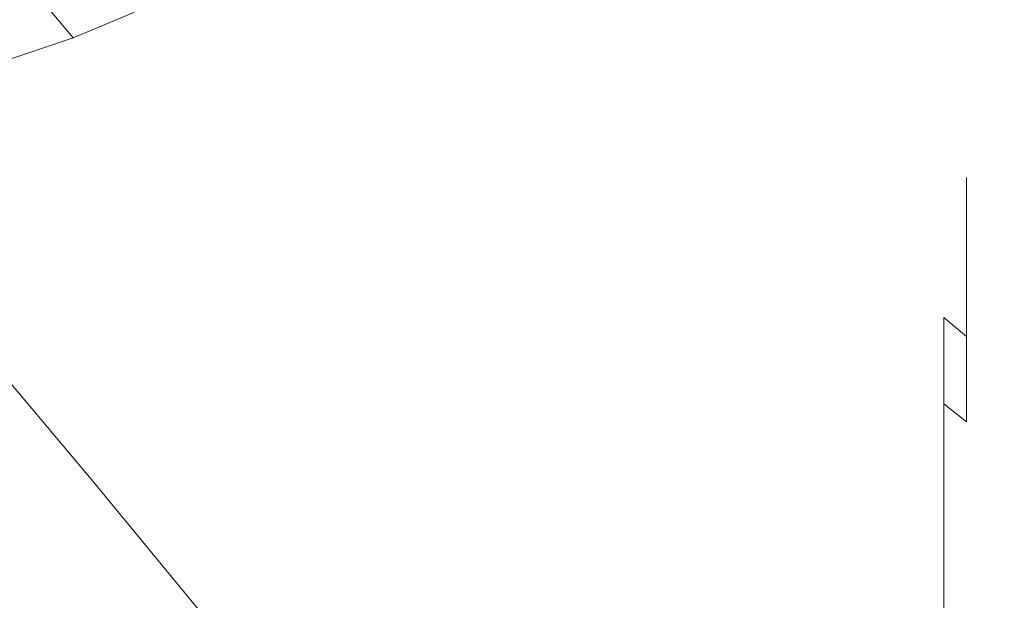
# Model space of a CAD drawing. Extents: x -108 to 108, y -126 to 0.
# Drawn here: x 92 to 102, y -41 to -35 of the extents above; entities that cross this region are included whole.
import ezdxf

# ---------------------------------------------------------------- set-up
doc = ezdxf.new("R2010")
doc.units = 0
doc.header["$LTSCALE"] = 500
doc.header["$MEASUREMENT"] = 0
doc.layers.add('FERRO_CHROM', color=7, linetype='Continuous')

msp = doc.modelspace()

# ---------------------------------------------------------------- linework, layer by layer
at = {"layer": 'FERRO_CHROM', "lineweight": 0}
for points, invisible_edges in [([(92.9738, -35.335, -7.1452), (92.3849, -35.5802, -8.7757), (91.8802, -34.9821, -8.6236), (92.5042, -34.8009, -7.0206)], 15), ([(92.9738, -35.335, 7.1531), (92.5042, -34.8009, 7.0285), (91.8802, -34.9821, 8.6315), (92.3849, -35.5802, 8.7836)], 11), ([(93.8989, -35.549, -5.5342), (93.4104, -35.1187, -5.4311), (93.7068, -34.9458, -3.6542), (94.1634, -35.3291, -3.7222)], 13), ([(93.8989, -35.549, 5.5421), (94.1634, -35.3291, 3.7301), (93.7068, -34.9458, 3.6621), (93.4104, -35.1187, 5.439)], 11), ([(92.3849, -35.5802, -8.7757), (91.6273, -35.8346, -10.2972), (91.093, -35.1685, -10.1235), (91.8802, -34.9821, -8.6236)], 15), ([(92.3849, -35.5802, 8.7836), (91.8802, -34.9821, 8.6315), (91.093, -35.1685, 10.1314), (91.6273, -35.8346, 10.3051)], 13), ([(93.5016, -35.8291, -7.2848), (92.9738, -35.335, -7.1452), (93.4104, -35.1187, -5.4311), (93.8989, -35.549, -5.5342)], 13), ([(93.5016, -35.8291, 7.2927), (93.8989, -35.549, 5.5421), (93.4104, -35.1187, 5.439), (92.9738, -35.335, 7.1531)], 11), ([(94.31, -35.185, -1.8694), (94.3538, -35.1318, 0.004), (94.8238, -35.4222, 0.004), (94.7881, -35.4853, -1.9032)], 15), ([(94.31, -35.185, 1.8773), (94.7881, -35.4853, 1.9111), (94.8238, -35.4222, 0.004), (94.3538, -35.1318, 0.004)], 15), ([(94.1634, -35.3291, -3.7222), (94.31, -35.185, -1.8694), (94.7881, -35.4853, -1.9032), (94.6641, -35.6603, -3.7916)], 15), ([(94.1634, -35.3291, 3.7301), (94.6641, -35.6603, 3.7995), (94.7881, -35.4853, 1.9111), (94.31, -35.185, 1.8773)], 15), ([(93.5016, -35.8291, -7.2848), (92.9561, -36.1544, -8.9535), (92.3849, -35.5802, -8.7757), (92.9738, -35.335, -7.1452)], 11), ([(93.5016, -35.8291, 7.2927), (92.9738, -35.335, 7.1531), (92.3849, -35.5802, 8.7836), (92.9561, -36.1544, 8.9614)], 13), ([(93.8989, -35.549, -5.5342), (94.1634, -35.3291, -3.7222), (94.6641, -35.6603, -3.7916), (94.4344, -35.9325, -5.6427)], 15), ([(93.8989, -35.549, 5.5421), (94.4344, -35.9325, 5.6506), (94.6641, -35.6603, 3.7995), (94.1634, -35.3291, 3.7301)], 15), ([(94.7881, -35.4853, -1.9032), (94.8238, -35.4222, 0.004), (95.3325, -35.6633, 0.004), (95.3048, -35.736, -1.9355)], 15), ([(94.7881, -35.4853, 1.9111), (95.3048, -35.736, 1.9434), (95.3325, -35.6633, 0.004), (94.8238, -35.4222, 0.004)], 15), ([(93.5016, -35.8291, -7.2848), (93.8989, -35.549, -5.5342), (94.4344, -35.9325, -5.6427), (94.082, -36.2877, -7.4377)], 15), ([(93.5016, -35.8291, 7.2927), (94.082, -36.2877, 7.4456), (94.4344, -35.9325, 5.6506), (93.8989, -35.549, 5.5421)], 15), ([(94.6641, -35.6603, -3.7916), (94.7881, -35.4853, -1.9032), (95.3048, -35.736, -1.9355), (95.2033, -35.9416, -3.8587)], 15), ([(94.6641, -35.6603, 3.7995), (95.2034, -35.9416, 3.8666), (95.3048, -35.736, 1.9434), (94.7881, -35.4853, 1.9111)], 15), ([(92.9561, -36.1544, -8.9535), (92.2363, -36.4958, -10.5087), (91.6273, -35.8346, -10.2972), (92.3849, -35.5802, -8.7757)], 11), ([(92.9561, -36.1544, 8.9614), (92.3849, -35.5802, 8.7836), (91.6273, -35.8346, 10.3051), (92.2363, -36.4958, 10.5166)], 15), ([(94.4344, -35.9325, -5.6427), (94.6641, -35.6603, -3.7916), (95.2033, -35.9416, -3.8587), (95.01, -36.2676, -5.7493)], 15), ([(94.4344, -35.9325, 5.6506), (95.01, -36.2676, 5.7572), (95.2034, -35.9416, 3.8666), (94.6641, -35.6603, 3.7995)], 15), ([(95.2033, -35.9416, -3.8587), (95.3048, -35.736, -1.9355), (95.8553, -35.9414, -1.9651), (95.7756, -36.1755, -3.9201)], 15), ([(95.2034, -35.9416, 3.8666), (95.7756, -36.1755, 3.928), (95.8553, -35.9414, 1.973), (95.3048, -35.736, 1.9434)], 15), ([(95.3048, -35.736, -1.9355), (95.3325, -35.6633, 0.004), (95.8758, -35.86, 0.004), (95.8553, -35.9414, -1.9651)], 15), ([(95.3048, -35.736, 1.9434), (95.8553, -35.9414, 1.973), (95.8758, -35.86, 0.004), (95.3325, -35.6633, 0.004)], 15), ([(92.2363, -36.4958, -10.5087), (91.316, -36.8248, -11.9187), (90.6843, -36.0786, -11.6843), (91.6273, -35.8346, -10.2972)], 9), ([(92.2363, -36.4958, 10.5166), (91.6273, -35.8346, 10.3051), (90.6843, -36.0786, 11.6922), (91.316, -36.8248, 11.9266)], 15), ([(93.5016, -35.8291, -7.2848), (94.082, -36.2877, -7.4377), (93.5895, -36.7114, -9.158), (92.9561, -36.1544, -8.9535)], 15), ([(93.5016, -35.8291, 7.2927), (92.9561, -36.1544, 8.9614), (93.5895, -36.7114, 9.1659), (94.082, -36.2877, 7.4456)], 15), ([(94.082, -36.2877, -7.4377), (94.4344, -35.9325, -5.6427), (95.01, -36.2676, -5.7493), (94.7064, -36.7016, -7.5911)], 15), ([(94.082, -36.2877, 7.4456), (94.7064, -36.7016, 7.599), (95.01, -36.2676, 5.7572), (94.4344, -35.9325, 5.6506)], 15), ([(95.01, -36.2676, -5.7493), (95.2033, -35.9416, -3.8587), (95.7756, -36.1755, -3.9201), (95.6186, -36.5523, -5.8471)], 15), ([(95.01, -36.2676, 5.7572), (95.6186, -36.5523, 5.855), (95.7756, -36.1755, 3.928), (95.2034, -35.9416, 3.8666)], 15), ([(95.7756, -36.1755, -3.9201), (95.8553, -35.9414, -1.9651), (96.4349, -36.1059, -1.9904), (96.3752, -36.3645, -3.9722)], 15), ([(95.7756, -36.1755, 3.928), (96.3752, -36.3645, 3.9801), (96.4349, -36.1059, 1.9983), (95.8553, -35.9414, 1.973)], 15), ([(95.8553, -35.9414, -1.9651), (95.8758, -35.86, 0.004), (96.4493, -36.017, 0.004), (96.4349, -36.1059, -1.9904)], 15), ([(95.8553, -35.9414, 1.973), (96.4349, -36.1059, 1.9983), (96.4493, -36.017, 0.004), (95.8758, -35.86, 0.004)], 15), ([(97.0392, -36.2338, -2.0101), (96.4349, -36.1059, -1.9904), (96.4493, -36.017, 0.004), (97.0488, -36.1391, 0.004)], 15), ([(97.0392, -36.2338, 2.018), (97.0488, -36.1391, 0.004), (96.4493, -36.017, 0.004), (96.4349, -36.1059, 1.9983)], 15), ([(96.9967, -36.5108, -4.0115), (96.3752, -36.3645, -3.9722), (96.4349, -36.1059, -1.9904), (97.0392, -36.2338, -2.0101)], 15), ([(96.9967, -36.5108, 4.0194), (97.0392, -36.2338, 2.018), (96.4349, -36.1059, 1.9983), (96.3752, -36.3645, 3.9801)], 15), ([(97.6541, -36.333, -2.0246), (97.0392, -36.2338, -2.0101), (97.0488, -36.1391, 0.004), (97.6601, -36.234, 0.004)], 15), ([(97.6541, -36.333, 2.0325), (97.6601, -36.234, 0.004), (97.0488, -36.1391, 0.004), (97.0392, -36.2338, 2.018)], 15), ([(92.9561, -36.1544, -8.9535), (93.5895, -36.7114, -9.158), (92.9174, -37.1621, -10.7624), (92.2363, -36.4958, -10.5087)], 15), ([(92.9561, -36.1544, 8.9614), (92.2363, -36.4958, 10.5166), (92.9174, -37.1621, 10.7703), (93.5895, -36.7114, 9.1659)], 15), ([(95.6186, -36.5523, -5.8471), (95.7756, -36.1755, -3.9201), (96.3752, -36.3645, -3.9722), (96.2535, -36.7848, -5.9287)], 15), ([(95.6186, -36.5523, 5.855), (96.2535, -36.7848, 5.9366), (96.3752, -36.3645, 3.9801), (95.7756, -36.1755, 3.928)], 15), ([(97.6261, -36.6234, -4.0392), (96.9967, -36.5108, -4.0115), (97.0392, -36.2338, -2.0101), (97.6541, -36.333, -2.0246)], 15), ([(97.626, -36.6234, 4.0471), (97.6541, -36.333, 2.0325), (97.0392, -36.2338, 2.018), (96.9967, -36.5108, 4.0194)], 15), ([(98.2658, -36.4115, -2.0342), (97.6541, -36.333, -2.0246), (97.6601, -36.234, 0.004), (98.2693, -36.3094, 0.004)], 15), ([(98.2658, -36.4115, 2.0421), (98.2693, -36.3094, 0.004), (97.6601, -36.234, 0.004), (97.6541, -36.333, 2.0325)], 15), ([(94.082, -36.2877, -7.4377), (94.7064, -36.7016, -7.5911), (94.2745, -37.2311, -9.3676), (93.5895, -36.7114, -9.158)], 15), ([(94.082, -36.2877, 7.4456), (93.5895, -36.7114, 9.1659), (94.2745, -37.2311, 9.3755), (94.7064, -36.7016, 7.599)], 15), ([(94.7064, -36.7016, -7.5911), (95.01, -36.2676, -5.7493), (95.6186, -36.5523, -5.8471), (95.3664, -37.0616, -7.7319)], 15), ([(94.7064, -36.7016, 7.599), (95.3664, -37.0616, 7.7398), (95.6186, -36.5523, 5.855), (95.01, -36.2676, 5.7572)], 15), ([(98.2492, -36.7108, 4.0646), (98.2658, -36.4115, 2.0421), (97.6541, -36.333, 2.0325), (97.626, -36.6234, 4.0471)], 15), ([(98.2493, -36.7108, -4.0567), (97.6261, -36.6234, -4.0392), (97.6541, -36.333, -2.0246), (98.2658, -36.4115, -2.0342)], 15), ([(98.8606, -36.4772, -2.0392), (98.2658, -36.4115, -2.0342), (98.2693, -36.3094, 0.004), (98.8623, -36.3731, 0.004)], 15), ([(98.8606, -36.4772, 2.0472), (98.8623, -36.3731, 0.004), (98.2693, -36.3094, 0.004), (98.2658, -36.4115, 2.0421)], 15), ([(96.9076, -36.9632, -5.9872), (96.2535, -36.7848, -5.9287), (96.3752, -36.3645, -3.9722), (96.9967, -36.5108, -4.0115)], 15), ([(96.9076, -36.9632, 5.9951), (96.9967, -36.5108, 4.0194), (96.3752, -36.3645, 3.9801), (96.2535, -36.7848, 5.9366)], 15), ([(98.8523, -36.782, 4.0732), (98.8606, -36.4772, 2.0472), (98.2658, -36.4115, 2.0421), (98.2492, -36.7108, 4.0646)], 15), ([(98.8523, -36.782, -4.0653), (98.2493, -36.7108, -4.0567), (98.2658, -36.4115, -2.0342), (98.8606, -36.4772, -2.0392)], 15), ([(98.8606, -36.4772, -2.0392), (98.8623, -36.3731, 0.004), (99.4251, -36.4327, 0.004), (99.4245, -36.5379, -2.0402)], 15), ([(98.8606, -36.4772, 2.0472), (99.4245, -36.5379, 2.0481), (99.4251, -36.4327, 0.004), (98.8623, -36.3731, 0.004)], 15), ([(99.4245, -36.5379, -2.0402), (99.4251, -36.4327, 0.004), (99.9438, -36.4959, 0.004), (99.9436, -36.6015, -2.0374)], 15), ([(99.4245, -36.5379, 2.0481), (99.9436, -36.6015, 2.0453), (99.9438, -36.4959, 0.004), (99.4251, -36.4327, 0.004)], 15), ([(92.2363, -36.4958, -10.5087), (92.9174, -37.1621, -10.7624), (92.0261, -37.5988, -12.2097), (91.316, -36.8248, -11.9187)], 15), ([(92.2363, -36.4958, 10.5166), (91.316, -36.8248, 11.9266), (92.0261, -37.5988, 12.2176), (92.9174, -37.1621, 10.7703)], 15), ([(97.5659, -37.0981, -6.0258), (96.9076, -36.9632, -5.9872), (96.9967, -36.5108, -4.0115), (97.6261, -36.6234, -4.0392)], 15), ([(97.5659, -37.0981, 6.0337), (97.626, -36.6234, 4.0471), (96.9967, -36.5108, 4.0194), (96.9076, -36.9632, 5.9951)], 15), ([(98.8523, -36.782, -4.0653), (98.8606, -36.4772, -2.0392), (99.4245, -36.5379, -2.0402), (99.4211, -36.8457, -4.0663)], 15), ([(98.8523, -36.782, 4.0732), (99.4211, -36.8457, 4.0742), (99.4245, -36.5379, 2.0481), (98.8606, -36.4772, 2.0472)], 15), ([(99.4211, -36.8457, -4.0663), (99.4245, -36.5379, -2.0402), (99.9436, -36.6015, -2.0374), (99.9428, -36.9103, -4.0602)], 15), ([(99.4211, -36.8457, 4.0742), (99.9428, -36.9103, 4.0682), (99.9436, -36.6015, 2.0453), (99.4245, -36.5379, 2.0481)], 15), ([(99.9436, -36.6015, -2.0374), (99.9438, -36.4959, 0.004), (100.4043, -36.5705, 0.004), (100.4043, -36.6759, -2.0312)], 15), ([(99.9436, -36.6015, 2.0453), (100.4043, -36.6759, 2.0392), (100.4043, -36.5705, 0.004), (99.9438, -36.4959, 0.004)], 15), ([(95.3664, -37.0616, -7.7319), (95.6186, -36.5523, -5.8471), (96.2535, -36.7848, -5.9287), (96.0532, -37.3587, -7.8474)], 15), ([(95.3664, -37.0616, 7.7398), (96.0532, -37.3587, 7.8553), (96.2535, -36.7848, 5.9366), (95.6186, -36.5523, 5.855)], 15), ([(98.2132, -37.2003, -6.0479), (97.5659, -37.0981, -6.0258), (97.6261, -36.6234, -4.0392), (98.2493, -36.7108, -4.0567)], 15), ([(98.2132, -37.2003, 6.0559), (98.2492, -36.7108, 4.0646), (97.626, -36.6234, 4.0471), (97.5659, -37.0981, 6.0337)], 15), ([(99.9428, -36.9103, -4.0602), (99.9436, -36.6015, -2.0374), (100.4043, -36.6759, -2.0312), (100.4043, -36.9843, -4.0478)], 15), ([(99.9428, -36.9103, 4.0682), (100.4043, -36.9843, 4.0557), (100.4043, -36.6759, 2.0392), (99.9436, -36.6015, 2.0453)], 15), ([(100.4043, -36.6759, -2.0312), (100.4043, -36.5705, 0.004), (100.7924, -36.6641, 0.004), (100.7924, -36.769, -2.0221)], 15), ([(100.4043, -36.6759, 2.0392), (100.7924, -36.769, 2.03), (100.7924, -36.6641, 0.004), (100.4043, -36.5705, 0.004)], 15), ([(93.5895, -36.7114, -9.158), (94.2745, -37.2311, -9.3676), (93.6635, -37.8145, -11.0376), (92.9174, -37.1621, -10.7624)], 15), ([(93.5895, -36.7114, 9.1659), (92.9174, -37.1621, 10.7703), (93.6635, -37.8145, 11.0455), (94.2745, -37.2311, 9.3755)], 15), ([(94.7064, -36.7016, -7.5911), (95.3664, -37.0616, -7.7319), (95.0007, -37.6935, -9.5607), (94.2745, -37.2311, -9.3676)], 15), ([(94.7064, -36.7016, 7.599), (94.2745, -37.2311, 9.3755), (95.0007, -37.6935, 9.5686), (95.3664, -37.0616, 7.7398)], 15), ([(98.8343, -37.2802, -6.0569), (98.2132, -37.2003, -6.0479), (98.2493, -36.7108, -4.0567), (98.8523, -36.782, -4.0653)], 15), ([(98.8343, -37.2802, 6.0648), (98.8523, -36.782, 4.0732), (98.2492, -36.7108, 4.0646), (98.2132, -37.2003, 6.0559)], 15), ([(100.4043, -36.9843, -4.0478), (100.4043, -36.6759, -2.0312), (100.7924, -36.769, -2.0221), (100.7924, -37.076, -4.0296)], 15), ([(100.4043, -36.9843, 4.0557), (100.7924, -37.076, 4.0375), (100.7924, -36.769, 2.03), (100.4043, -36.6759, 2.0392)], 15), ([(101.0944, -36.8887, 2.0182), (101.0944, -36.7844, 0.004), (100.7924, -36.6641, 0.004), (100.7924, -36.769, 2.03)], 15), ([(101.0944, -36.8887, -2.0103), (100.7924, -36.769, -2.0221), (100.7924, -36.6641, 0.004), (101.0944, -36.7844, 0.004)], 15), ([(91.316, -36.8248, -11.9187), (92.0261, -37.5988, -12.2097), (90.8761, -37.9799, -13.4587), (90.1687, -37.1126, -13.1516)], 7), ([(91.316, -36.8248, 11.9266), (90.1687, -37.1126, 13.1595), (90.8761, -37.9799, 13.4666), (92.0261, -37.5988, 12.2176)], 15), ([(96.7583, -37.5838, -7.9246), (96.0532, -37.3587, -7.8474), (96.2535, -36.7848, -5.9287), (96.9076, -36.9632, -5.9872)], 15), ([(96.7583, -37.5838, 7.9325), (96.9076, -36.9632, 5.9951), (96.2535, -36.7848, 5.9366), (96.0532, -37.3587, 7.8553)], 15), ([(98.8343, -37.2802, -6.0569), (98.8523, -36.782, -4.0653), (99.4211, -36.8457, -4.0663), (99.4139, -37.3487, -6.0561)], 15), ([(98.8343, -37.2802, 6.0648), (99.4139, -37.3487, 6.064), (99.4211, -36.8457, 4.0742), (98.8523, -36.782, 4.0732)], 15), ([(101.0944, -37.194, 4.0141), (101.0944, -36.8887, 2.0182), (100.7924, -36.769, 2.03), (100.7924, -37.076, 4.0375)], 15), ([(101.0944, -37.194, -4.0062), (100.7924, -37.076, -4.0296), (100.7924, -36.769, -2.0221), (101.0944, -36.8887, -2.0103)], 15), ([(101.3208, -37.0817, 1.9971), (101.3208, -36.9763, 0.004), (101.0944, -36.7844, 0.004), (101.0944, -36.8887, 2.0182)], 15), ([(101.3208, -37.0817, -1.9892), (101.0944, -36.8887, -2.0103), (101.0944, -36.7844, 0.004), (101.3208, -36.9763, 0.004)], 15), ([(99.4139, -37.3487, -6.0561), (99.4211, -36.8457, -4.0663), (99.9428, -36.9103, -4.0602), (99.941, -37.4148, -6.046)], 15), ([(99.4139, -37.3487, 6.064), (99.941, -37.4148, 6.0539), (99.9428, -36.9103, 4.0682), (99.4211, -36.8457, 4.0742)], 15), ([(99.941, -37.4148, -6.046), (99.9428, -36.9103, -4.0602), (100.4043, -36.9843, -4.0478), (100.4043, -37.488, -6.0271)], 15), ([(99.941, -37.4148, 6.0539), (100.4043, -37.488, 6.0351), (100.4043, -36.9843, 4.0557), (99.9428, -36.9103, 4.0682)], 15), ([(101.3208, -37.3882, 3.9725), (101.3208, -37.0817, 1.9971), (101.0944, -36.8887, 2.0182), (101.0944, -37.194, 4.0141)], 15), ([(101.3208, -37.3882, -3.9646), (101.0944, -37.194, -4.0062), (101.0944, -36.8887, -2.0103), (101.3208, -37.0817, -1.9892)], 15), ([(97.4637, -37.7505, -7.9705), (96.7583, -37.5838, -7.9246), (96.9076, -36.9632, -5.9872), (97.5659, -37.0981, -6.0258)], 15), ([(97.4637, -37.7505, 7.9785), (97.5659, -37.0981, 6.0337), (96.9076, -36.9632, 5.9951), (96.7583, -37.5838, 7.9325)], 15), ([(100.4043, -37.488, -6.0271), (100.4043, -36.9843, -4.0478), (100.7924, -37.076, -4.0296), (100.7924, -37.5775, -6)], 15), ([(100.4043, -37.488, 6.0351), (100.7924, -37.5775, 6.0079), (100.7924, -37.076, 4.0375), (100.4043, -36.9843, 4.0557)], 15), ([(101.4826, -37.3944, 1.96), (101.4826, -37.2845, 0.004), (101.3208, -36.9763, 0.004), (101.3208, -37.0817, 1.9971)], 11), ([(101.4826, -37.3944, -1.9521), (101.3208, -37.0817, -1.9892), (101.3208, -36.9763, 0.004), (101.4826, -37.2845, 0.004)], 13), ([(95.3664, -37.0616, -7.7319), (96.0532, -37.3587, -7.8474), (95.7577, -38.0784, -9.7156), (95.0007, -37.6935, -9.5607)], 15), ([(95.3664, -37.0616, 7.7398), (95.0007, -37.6935, 9.5686), (95.7577, -38.0784, 9.7235), (96.0532, -37.3587, 7.8553)], 15), ([(98.1514, -37.8728, -7.9923), (97.4637, -37.7505, -7.9705), (97.5659, -37.0981, -6.0258), (98.2132, -37.2003, -6.0479)], 15), ([(98.1514, -37.8728, 8.0003), (98.2132, -37.2003, 6.0559), (97.5659, -37.0981, 6.0337), (97.4637, -37.7505, 7.9785)], 15), ([(101.0944, -37.6925, 5.9731), (101.0944, -37.194, 4.0141), (100.7924, -37.076, 4.0375), (100.7924, -37.5775, 6.0079)], 15), ([(101.0944, -37.6925, -5.9652), (100.7924, -37.5775, -6), (100.7924, -37.076, -4.0296), (101.0944, -37.194, -4.0062)], 15), ([(101.4826, -37.7088, 3.8997), (101.4826, -37.3944, 1.96), (101.3208, -37.0817, 1.9971), (101.3208, -37.3882, 3.9725)], 11), ([(101.4826, -37.7088, -3.8918), (101.3208, -37.3882, -3.9646), (101.3208, -37.0817, -1.9892), (101.4826, -37.3944, -1.9521)], 13), ([(92.9174, -37.1621, -10.7624), (93.6635, -37.8145, -11.0376), (92.8228, -38.4103, -12.5598), (92.0261, -37.5988, -12.2097)], 15), ([(92.9174, -37.1621, 10.7703), (92.0261, -37.5988, 12.2176), (92.8229, -38.4103, 12.5677), (93.6635, -37.8145, 11.0455)], 15), ([(98.8034, -37.9644, -7.997), (98.1514, -37.8728, -7.9923), (98.2132, -37.2003, -6.0479), (98.8343, -37.2802, -6.0569)], 15), ([(98.8034, -37.9644, 8.0049), (98.8343, -37.2802, 6.0648), (98.2132, -37.2003, 6.0559), (98.1514, -37.8728, 8.0003)], 15), ([(101.3208, -37.8864, 5.9121), (101.3208, -37.3882, 3.9725), (101.0944, -37.194, 4.0141), (101.0944, -37.6925, 5.9731)], 15), ([(101.3208, -37.8864, -5.9042), (101.0944, -37.6925, -5.9652), (101.0944, -37.194, -4.0062), (101.3208, -37.3882, -3.9646)], 15), ([(94.2745, -37.2311, -9.3676), (95.0007, -37.6935, -9.5607), (94.468, -38.4339, -11.3136), (93.6635, -37.8145, -11.0376)], 15), ([(94.2745, -37.2311, 9.3755), (93.6635, -37.8145, 11.0455), (94.468, -38.4339, 11.3216), (95.0007, -37.6935, 9.5686)], 15), ([(98.8034, -37.9644, -7.997), (98.8343, -37.2802, -6.0569), (99.4139, -37.3487, -6.0561), (99.4016, -38.0391, -7.9916)], 15), ([(98.8034, -37.9644, 8.0049), (99.4016, -38.0391, 7.9996), (99.4139, -37.3487, 6.064), (98.8343, -37.2802, 6.0648)], 15), ([(101.5904, -37.8736, 1.9001), (101.5904, -37.7537, 0.004), (101.4826, -37.2845, 0.004), (101.4826, -37.3944, 1.96)], 15), ([(101.5904, -37.8736, -1.8922), (101.4826, -37.3944, -1.9521), (101.4826, -37.2845, 0.004), (101.5904, -37.7537, 0.004)], 15), ([(96.7583, -37.5838, -7.9246), (96.535, -38.3656, -9.8109), (95.7577, -38.0784, -9.7156), (96.0532, -37.3587, -7.8474)], 15), ([(96.7583, -37.5838, 7.9325), (96.0532, -37.3587, 7.8553), (95.7577, -38.0784, 9.7235), (96.535, -38.3656, 9.8188)], 15), ([(99.4016, -38.0391, -7.9916), (99.4139, -37.3487, -6.0561), (99.941, -37.4148, -6.046), (99.9379, -38.1073, -7.9762)], 15), ([(99.4016, -38.0391, 7.9996), (99.9379, -38.1073, 7.9841), (99.941, -37.4148, 6.0539), (99.4139, -37.3487, 6.064)], 15), ([(99.9379, -38.1073, -7.9762), (99.941, -37.4148, -6.046), (100.4043, -37.488, -6.0271), (100.4043, -38.1793, -7.9506)], 15), ([(99.9379, -38.1073, 7.9841), (100.4042, -38.1793, 7.9585), (100.4043, -37.488, 6.0351), (99.941, -37.4148, 6.0539)], 15), ([(101.4826, -38.2123, 5.8066), (101.4826, -37.7088, 3.8997), (101.3208, -37.3882, 3.9725), (101.3208, -37.8864, 5.9121)], 11), ([(101.4826, -38.2123, -5.7987), (101.3208, -37.8864, -5.9042), (101.3208, -37.3882, -3.9646), (101.4826, -37.7088, -3.8918)], 13), ([(101.5904, -38.2059, 3.7827), (101.5904, -37.8736, 1.9001), (101.4826, -37.3944, 1.96), (101.4826, -37.7088, 3.8997)], 15), ([(101.5904, -38.2059, -3.7748), (101.4826, -37.7088, -3.8918), (101.4826, -37.3944, -1.9521), (101.5904, -37.8736, -1.8922)], 15), ([(100.4042, -38.1793, 7.9585), (100.7924, -38.2657, 7.9227), (100.7924, -37.5775, 6.0079), (100.4043, -37.488, 6.0351)], 15), ([(100.4043, -38.1793, -7.9506), (100.4043, -37.488, -6.0271), (100.7924, -37.5775, -6), (100.7924, -38.2657, -7.9148)], 15), ([(92.0261, -37.5988, -12.2097), (92.8228, -38.4103, -12.5598), (91.6751, -38.9336, -13.8579), (90.8761, -37.9799, -13.4587)], 15), ([(92.0261, -37.5988, 12.2176), (90.8761, -37.9799, 13.4666), (91.6751, -38.9336, 13.8658), (92.8229, -38.4103, 12.5677)], 15), ([(97.4637, -37.7505, -7.9705), (97.3093, -38.5738, -9.8594), (96.535, -38.3656, -9.8109), (96.7583, -37.5838, -7.9246)], 15), ([(97.4637, -37.7505, 7.9785), (96.7583, -37.5838, 7.9325), (96.535, -38.3656, 9.8188), (97.3093, -38.5738, 9.8673)], 15), ([(101.0944, -38.3767, 7.8767), (101.0944, -37.6925, 5.9731), (100.7924, -37.5775, 6.0079), (100.7924, -38.2657, 7.9227)], 15), ([(101.0944, -38.3767, -7.8688), (100.7924, -38.2657, -7.9148), (100.7924, -37.5775, -6), (101.0944, -37.6925, -5.9652)], 15), ([(95.0007, -37.6935, -9.5607), (95.7577, -38.0784, -9.7156), (95.3238, -38.9582, -11.5329), (94.468, -38.4339, -11.3136)], 15), ([(95.0007, -37.6935, 9.5686), (94.468, -38.4339, 11.3216), (95.3238, -38.9582, 11.5408), (95.7577, -38.0784, 9.7235)], 15), ([(101.3208, -38.5665, 7.7981), (101.3208, -37.8864, 5.9121), (101.0944, -37.6925, 5.9731), (101.0944, -38.3767, 7.8767)], 7), ([(101.3208, -38.5665, -7.7902), (101.0944, -38.3767, -7.8688), (101.0944, -37.6925, -5.9652), (101.3208, -37.8864, -5.9042)], 15), ([(101.5904, -38.7234, 5.6383), (101.5904, -38.2059, 3.7827), (101.4826, -37.7088, 3.8997), (101.4826, -38.2123, 5.8066)], 15), ([(101.5904, -38.7234, -5.6304), (101.4826, -38.2123, -5.7987), (101.4826, -37.7088, -3.8918), (101.5904, -38.2059, -3.7748)], 15), ([(93.6635, -37.8145, -11.0376), (94.468, -38.4339, -11.3136), (93.7144, -39.2691, -12.9713), (92.8228, -38.4103, -12.5598)], 15), ([(93.6635, -37.8145, 11.0455), (92.8229, -38.4103, 12.5677), (93.7144, -39.2691, 12.9792), (94.468, -38.4339, 11.3216)], 15), ([(98.1514, -37.8728, -7.9923), (98.0575, -38.7214, -9.8743), (97.3093, -38.5738, -9.8594), (97.4637, -37.7505, -7.9705)], 15), ([(98.1514, -37.8728, 8.0003), (97.4637, -37.7505, 7.9785), (97.3093, -38.5738, 9.8673), (98.0575, -38.7214, 9.8822)], 15), ([(101.5904, -37.8736, 1.9001), (101.6551, -38.5658, 1.8107), (101.6551, -38.4288, 0.004), (101.5904, -37.7537, 0.004)], 15), ([(101.5904, -37.8736, -1.8922), (101.5904, -37.7537, 0.004), (101.6551, -38.4288, 0.004), (101.6551, -38.5658, -1.8028)], 15), ([(98.8034, -37.9644, -7.997), (98.7564, -38.8271, -9.8684), (98.0575, -38.7214, -9.8743), (98.1514, -37.8728, -7.9923)], 15), ([(98.8034, -37.9644, 8.0049), (98.1514, -37.8728, 8.0003), (98.0575, -38.7214, 9.8822), (98.7564, -38.8271, 9.8763)], 15), ([(101.4826, -38.8892, 7.6645), (101.4826, -38.2123, 5.8066), (101.3208, -37.8864, 5.9121), (101.3208, -38.5665, 7.7981)], 11), ([(101.4826, -38.8892, -7.6565), (101.3208, -38.5665, -7.7902), (101.3208, -37.8864, -5.9042), (101.4826, -38.2123, -5.7987)], 13), ([(101.5904, -38.2059, 3.7827), (101.6551, -38.9296, 3.6087), (101.6551, -38.5658, 1.8107), (101.5904, -37.8736, 1.9001)], 15), ([(101.5904, -38.2059, -3.7748), (101.5904, -37.8736, -1.8922), (101.6551, -38.5658, -1.8028), (101.6551, -38.9296, -3.6008)], 15), ([(98.8034, -37.9644, -7.997), (99.4016, -38.0391, -7.9916), (99.3828, -38.9094, -9.8548), (98.7564, -38.8271, -9.8684)], 15), ([(98.8034, -37.9644, 8.0049), (98.7564, -38.8271, 9.8763), (99.3828, -38.9094, 9.8627), (99.4016, -38.0391, 7.9996)], 15), ([(96.535, -38.3656, -9.8109), (96.2239, -39.3252, -11.6376), (95.3238, -38.9582, -11.5329), (95.7577, -38.0784, -9.7156)], 15), ([(96.535, -38.3656, 9.8188), (95.7577, -38.0784, 9.7235), (95.3238, -38.9582, 11.5408), (96.2239, -39.3252, 11.6456)], 15), ([(99.4016, -38.0391, -7.9916), (99.9379, -38.1073, -7.9762), (99.9332, -38.9799, -9.8322), (99.3828, -38.9094, -9.8548)], 15), ([(99.4016, -38.0391, 7.9996), (99.3828, -38.9094, 9.8627), (99.9332, -38.9799, 9.8401), (99.9379, -38.1073, 7.9841)], 15), ([(99.9379, -38.1073, -7.9762), (100.4043, -38.1793, -7.9506), (100.4043, -39.0506, -9.7995), (99.9332, -38.9799, -9.8322)], 15), ([(99.9379, -38.1073, 7.9841), (99.9332, -38.9799, 9.8401), (100.4042, -39.0506, 9.8074), (100.4042, -38.1793, 7.9585)], 15), ([(100.4042, -38.1793, 7.9585), (100.4042, -39.0506, 9.8074), (100.7924, -39.133, 9.7633), (100.7924, -38.2657, 7.9227)], 15), ([(100.4043, -38.1793, -7.9506), (100.7924, -38.2657, -7.9148), (100.7924, -39.133, -9.7554), (100.4043, -39.0506, -9.7995)], 15), ([(101.5904, -39.3988, 7.4534), (101.5904, -38.7234, 5.6383), (101.4826, -38.2123, 5.8066), (101.4826, -38.8892, 7.6645)], 15), ([(101.5904, -39.3988, -7.4455), (101.4826, -38.8892, -7.6565), (101.4826, -38.2123, -5.7987), (101.5904, -38.7234, -5.6304)], 15), ([(101.5904, -38.7234, 5.6383), (101.6551, -39.4732, 5.3889), (101.6551, -38.9296, 3.6087), (101.5904, -38.2059, 3.7827)], 15), ([(101.5904, -38.7234, -5.6304), (101.5904, -38.2059, -3.7748), (101.6551, -38.9296, -3.6008), (101.6551, -39.4732, -5.381)], 15), ([(101.0944, -38.3767, 7.8767), (100.7924, -38.2657, 7.9227), (100.7924, -39.133, 9.7633), (101.0944, -39.239, 9.7067)], 15), ([(101.0944, -38.3767, -7.8688), (101.0944, -39.239, -9.6987), (100.7924, -39.133, -9.7554), (100.7924, -38.2657, -7.9148)], 15), ([(92.8228, -38.4103, -12.5598), (93.7144, -39.2691, -12.9713), (92.5792, -40.0129, -14.3741), (91.6751, -38.9336, -13.8579)], 15), ([(92.8229, -38.4103, 12.5677), (91.6751, -38.9336, 13.8658), (92.5792, -40.0129, 14.382), (93.7144, -39.2691, 12.9792)], 15), ([(97.3093, -38.5738, -9.8594), (97.1159, -39.5747, -11.669), (96.2239, -39.3252, -11.6376), (96.535, -38.3656, -9.8109)], 15), ([(97.3093, -38.5738, 9.8673), (96.535, -38.3656, 9.8188), (96.2239, -39.3252, 11.6456), (97.1159, -39.5747, 11.6769)], 15), ([(101.3208, -38.5665, 7.7981), (101.0944, -38.3767, 7.8767), (101.0944, -39.239, 9.7067), (101.3208, -39.4192, 9.6127)], 13), ([(101.3208, -38.5665, -7.7902), (101.3208, -39.4192, -9.6048), (101.0944, -39.239, -9.6987), (101.0944, -38.3767, -7.8688)], 13), ([(94.468, -38.4339, -11.3136), (95.3238, -38.9582, -11.5329), (94.7081, -40.0129, -13.2986), (93.7144, -39.2691, -12.9713)], 15), ([(94.468, -38.4339, 11.3216), (93.7144, -39.2691, 12.9792), (94.7081, -40.0129, 13.3066), (95.3238, -38.9582, 11.5408)], 15), ([(101.6551, -38.5658, 1.8107), (101.6874, -39.4584, 1.6628), (101.6875, -39.2852, 0.004), (101.6551, -38.4288, 0.004)], 15), ([(101.6551, -38.5658, -1.8028), (101.6551, -38.4288, 0.004), (101.6875, -39.2852, 0.004), (101.6874, -39.4584, -1.6548)], 15), ([(98.0575, -38.7214, -9.8743), (97.9474, -39.7465, -11.668), (97.1159, -39.5747, -11.669), (97.3093, -38.5738, -9.8594)], 15), ([(98.0575, -38.7214, 9.8822), (97.3093, -38.5738, 9.8673), (97.1159, -39.5747, 11.6769), (97.9474, -39.7465, 11.676)], 15), ([(101.4826, -38.8892, 7.6645), (101.3208, -38.5665, 7.7981), (101.3208, -39.4192, 9.6127), (101.4826, -39.7242, 9.4568)], 15), ([(101.4826, -38.8892, -7.6565), (101.4826, -39.7242, -9.4489), (101.3208, -39.4192, -9.6048), (101.3208, -38.5665, -7.7902)], 11), ([(101.6551, -38.9296, 3.6087), (101.6874, -39.8898, 3.3313), (101.6874, -39.4584, 1.6628), (101.6551, -38.5658, 1.8107)], 15), ([(101.6551, -38.9296, -3.6008), (101.6551, -38.5658, -1.8028), (101.6874, -39.4584, -1.6548), (101.6874, -39.8898, -3.3234)], 15), ([(98.7564, -38.8271, -9.8684), (98.7013, -39.8647, -11.6488), (97.9474, -39.7465, -11.668), (98.0575, -38.7214, -9.8743)], 15), ([(98.7564, -38.8271, 9.8763), (98.0575, -38.7214, 9.8822), (97.9474, -39.7465, 11.676), (98.7013, -39.8647, 11.6567)], 15), ([(101.5904, -39.3988, 7.4534), (101.6551, -40.1494, 7.1425), (101.6551, -39.4732, 5.3889), (101.5904, -38.7234, 5.6383)], 15), ([(101.5904, -39.3988, -7.4455), (101.5904, -38.7234, -5.6304), (101.6551, -39.4732, -5.381), (101.6551, -40.1494, -7.1346)], 15), ([(98.7564, -38.8271, -9.8684), (99.3828, -38.9094, -9.8548), (99.3608, -39.9534, -11.6254), (98.7013, -39.8647, -11.6488)], 15), ([(98.7564, -38.8271, 9.8763), (98.7013, -39.8647, 11.6567), (99.3608, -39.9534, 11.6333), (99.3828, -38.9094, 9.8627)], 15), ([(101.5904, -39.3988, 7.4534), (101.4826, -38.8892, 7.6645), (101.4826, -39.7242, 9.4568), (101.5904, -40.2047, 9.2144)], 15), ([(101.5904, -39.3988, -7.4455), (101.5904, -40.2047, -9.2064), (101.4826, -39.7242, -9.4489), (101.4826, -38.8892, -7.6565)], 15), ([(90.1429, -39.2999, 14.8634), (90.9018, -40.4791, 15.3706), (92.5792, -40.0129, 14.382), (91.6751, -38.9336, 13.8658)], 11), ([(90.1429, -39.2999, -14.8555), (91.6751, -38.9336, -13.8579), (92.5792, -40.0129, -14.3741), (90.9018, -40.4791, -15.3627)], 13), ([(96.2239, -39.3252, -11.6376), (95.8112, -40.4791, -13.3965), (94.7081, -40.0129, -13.2986), (95.3238, -38.9582, -11.5329)], 15), ([(96.2239, -39.3252, 11.6456), (95.3238, -38.9582, 11.5408), (94.7081, -40.0129, 13.3066), (95.8112, -40.4791, 13.4045)], 15), ([(99.3828, -38.9094, -9.8548), (99.9332, -38.9799, -9.8322), (99.9277, -40.0255, -11.5951), (99.3608, -39.9534, -11.6254)], 15), ([(99.3828, -38.9094, 9.8627), (99.3608, -39.9534, 11.6333), (99.9277, -40.0255, 11.603), (99.9332, -38.9799, 9.8401)], 15), ([(99.9332, -38.9799, -9.8322), (100.4043, -39.0506, -9.7995), (100.4043, -40.094, -11.5553), (99.9277, -40.0255, -11.5951)], 15), ([(99.9332, -38.9799, 9.8401), (99.9277, -40.0255, 11.603), (100.4042, -40.094, 11.5632), (100.4042, -39.0506, 9.8074)], 15), ([(101.6551, -39.4732, 5.3889), (101.6874, -40.491, 5.0192), (101.6874, -39.8898, 3.3313), (101.6551, -38.9296, 3.6087)], 15), ([(101.6551, -39.4732, -5.381), (101.6551, -38.9296, -3.6008), (101.6874, -39.8898, -3.3234), (101.6874, -40.491, -5.0113)], 15), ([(100.4042, -39.0506, 9.8074), (100.4042, -40.094, 11.5632), (100.7924, -40.1717, 11.5112), (100.7924, -39.133, 9.7633)], 15), ([(100.4043, -39.0506, -9.7995), (100.7924, -39.133, -9.7554), (100.7924, -40.1717, -11.5033), (100.4043, -40.094, -11.5553)], 15), ([(101.0944, -39.239, 9.7067), (100.7924, -39.133, 9.7633), (100.7924, -40.1717, 11.5112), (101.0944, -40.2717, 11.4444)], 15), ([(101.0944, -39.239, -9.6987), (101.0944, -40.2717, -11.4365), (100.7924, -40.1717, -11.5033), (100.7924, -39.133, -9.7554)], 15), ([(93.7144, -39.2691, -12.9713), (94.7081, -40.0129, -13.2986), (93.7301, -41.4099, -15.136), (92.5792, -40.0129, -14.3741)], 15), ([(93.7144, -39.2691, 12.9792), (92.5792, -40.0129, 14.382), (93.7301, -41.4099, 15.1439), (94.7081, -40.0129, 13.3066)], 15), ([(101.3208, -39.4192, 9.6127), (101.0944, -39.239, 9.7067), (101.0944, -40.2717, 11.4444), (101.3208, -40.4385, 11.3365)], 13), ([(101.3208, -39.4192, -9.6048), (101.3208, -40.4385, -11.3285), (101.0944, -40.2717, -11.4365), (101.0944, -39.239, -9.6987)], 11), ([(101.6874, -39.4584, 1.6628), (101.6982, -40.5387, 1.427), (101.6982, -40.298, 0.004), (101.6875, -39.2852, 0.004)], 15), ([(101.6874, -39.4584, -1.6548), (101.6875, -39.2852, 0.004), (101.6982, -40.298, 0.004), (101.6982, -40.5387, -1.4191)], 15), ([(97.1159, -39.5747, -11.669), (96.8965, -40.7601, -13.376), (95.8112, -40.4791, -13.3965), (96.2239, -39.3252, -11.6376)], 15), ([(97.1159, -39.5747, 11.6769), (96.2239, -39.3252, 11.6456), (95.8112, -40.4791, 13.4045), (96.8965, -40.7601, 13.3839)], 15), ([(101.4826, -39.7242, 9.4568), (101.3208, -39.4192, 9.6127), (101.3208, -40.4385, 11.3365), (101.4826, -40.7167, 11.1612)], 15), ([(101.4826, -39.7242, -9.4489), (101.4826, -40.7167, -11.1533), (101.3208, -40.4385, -11.3285), (101.3208, -39.4192, -9.6048)], 15), ([(101.5904, -39.3988, 7.4534), (101.5904, -40.2047, 9.2144), (101.6551, -40.9112, 8.8606), (101.6551, -40.1494, 7.1425)], 15), ([(101.5904, -39.3988, -7.4455), (101.6551, -40.1494, -7.1346), (101.6551, -40.9112, -8.8527), (101.5904, -40.2047, -9.2064)], 15), ([(101.6551, -40.1494, 7.1425), (101.6874, -41.1843, 6.7138), (101.6874, -40.491, 5.0192), (101.6551, -39.4732, 5.3889)], 15), ([(101.6551, -40.1494, -7.1346), (101.6551, -39.4732, -5.381), (101.6874, -40.491, -5.0113), (101.6874, -41.1843, -6.7059)], 15), ([(101.6874, -39.8898, 3.3313), (101.6982, -41.0963, 2.9044), (101.6982, -40.5387, 1.427), (101.6874, -39.4584, 1.6628)], 15), ([(101.6874, -39.8898, -3.3234), (101.6874, -39.4584, -1.6548), (101.6982, -40.5387, -1.4191), (101.6982, -41.0963, -2.8965)], 15), ([(97.9474, -39.7465, -11.668), (97.8367, -40.9484, -13.3481), (96.8965, -40.7601, -13.376), (97.1159, -39.5747, -11.669)], 15), ([(97.9474, -39.7465, 11.676), (97.1159, -39.5747, 11.6769), (96.8965, -40.7601, 13.3839), (97.8367, -40.9484, 13.356)], 15), ([(98.7013, -39.8647, -11.6488), (98.646, -41.0734, -13.3161), (97.8367, -40.9484, -13.3481), (97.9474, -39.7465, -11.668)], 15), ([(98.7013, -39.8647, 11.6567), (97.9474, -39.7465, 11.676), (97.8367, -40.9484, 13.356), (98.646, -41.0734, 13.324)], 15), ([(101.5904, -40.2047, 9.2144), (101.4826, -39.7242, 9.4568), (101.4826, -40.7167, 11.1612), (101.5904, -41.1509, 10.8924)], 15), ([(101.5904, -40.2047, -9.2064), (101.5904, -41.1509, -10.8845), (101.4826, -40.7167, -11.1533), (101.4826, -39.7242, -9.4489)], 15), ([(98.7013, -39.8647, -11.6488), (99.3608, -39.9534, -11.6254), (99.3386, -41.165, -13.2834), (98.646, -41.0734, -13.3161)], 15), ([(98.7013, -39.8647, 11.6567), (98.646, -41.0734, 13.324), (99.3386, -41.165, 13.2913), (99.3608, -39.9534, 11.6333)], 15), ([(101.6874, -40.491, 5.0192), (101.6982, -41.8063, 4.4903), (101.6982, -41.0963, 2.9044), (101.6874, -39.8898, 3.3313)], 15), ([(101.6874, -40.491, -5.0113), (101.6874, -39.8898, -3.3234), (101.6982, -41.0963, -2.8965), (101.6982, -41.8063, -4.4824)], 15), ([(99.3608, -39.9534, -11.6254), (99.9277, -40.0255, -11.5951), (99.9222, -41.2366, -13.2458), (99.3386, -41.165, -13.2834)], 15), ([(99.3608, -39.9534, 11.6333), (99.3386, -41.165, 13.2913), (99.9222, -41.2366, 13.2537), (99.9277, -40.0255, 11.603)], 15), ([(90.9018, -40.4791, 15.3706), (91.5038, -41.8736, 16.0464), (93.7301, -41.4099, 15.1439), (92.5792, -40.0129, 14.382)], 11), ([(90.9018, -40.4791, -15.3627), (92.5792, -40.0129, -14.3741), (93.7301, -41.4099, -15.136), (91.5038, -41.8736, -16.0385)], 13), ([(95.8112, -40.4791, -13.3965), (95.4465, -41.8736, -15.0098), (93.7301, -41.4099, -15.136), (94.7081, -40.0129, -13.2986)], 13), ([(95.8112, -40.4791, 13.4045), (94.7081, -40.0129, 13.3066), (93.7301, -41.4099, 15.1439), (95.4465, -41.8736, 15.0177)], 11), ([(99.9277, -40.0255, -11.5951), (100.4043, -40.094, -11.5553), (100.4043, -41.3018, -13.1993), (99.9222, -41.2366, -13.2458)], 15), ([(99.9277, -40.0255, 11.603), (99.9222, -41.2366, 13.2537), (100.4042, -41.3018, 13.2072), (100.4042, -40.094, 11.5632)], 15), ([(100.4042, -40.094, 11.5632), (100.4042, -41.3018, 13.2072), (100.7924, -41.3741, 13.1478), (100.7924, -40.1717, 11.5112)], 15), ([(100.4043, -40.094, -11.5553), (100.7924, -40.1717, -11.5033), (100.7924, -41.3741, -13.1399), (100.4043, -41.3018, -13.1993)], 15), ([(101.0944, -40.2717, 11.4444), (100.7924, -40.1717, 11.5112), (100.7924, -41.3741, 13.1478), (101.0944, -41.4671, 13.0715)], 15), ([(101.0944, -40.2717, -11.4365), (101.0944, -41.4671, -13.0636), (100.7924, -41.3741, -13.1399), (100.7924, -40.1717, -11.5033)], 15), ([(101.6551, -40.1494, 7.1425), (101.6551, -40.9112, 8.8606), (101.6874, -41.8923, 8.4024), (101.6874, -41.1843, 6.7138)], 15), ([(101.6551, -40.1494, -7.1346), (101.6874, -41.1843, -6.7059), (101.6874, -41.8923, -8.3944), (101.6551, -40.9112, -8.8527)], 15), ([(101.3208, -40.4385, 11.3365), (101.0944, -40.2717, 11.4444), (101.0944, -41.4671, 13.0715), (101.3208, -41.6185, 12.95)], 13), ([(101.3208, -40.4385, -11.3285), (101.3208, -41.6185, -12.9421), (101.0944, -41.4671, -13.0636), (101.0944, -40.2717, -11.4365)], 11), ([(101.5904, -40.2047, 9.2144), (101.5904, -41.1509, 10.8924), (101.6551, -41.7857, 10.5038), (101.6551, -40.9112, 8.8606)], 15), ([(101.5904, -40.2047, -9.2064), (101.6551, -40.9112, -8.8527), (101.6551, -41.7857, -10.4959), (101.5904, -41.1509, -10.8845)], 15), ([(101.6982, -40.5387, 1.427), (101.6982, -41.7361, 0.9314), (101.6982, -41.2249, 0.004), (101.6982, -40.298, 0.004)], 15), ([(101.6982, -40.5387, -1.4191), (101.6982, -40.298, 0.004), (101.6982, -41.2249, 0.004), (101.6982, -41.7361, -0.9235)], 15), ([(96.8965, -40.7601, -13.376), (96.7052, -42.1443, -14.9396), (95.4465, -41.8736, -15.0098), (95.8112, -40.4791, -13.3965)], 13), ([(96.8965, -40.7601, 13.3839), (95.8112, -40.4791, 13.4045), (95.4465, -41.8736, 15.0177), (96.7052, -42.1443, 14.9475)], 11), ([(101.4826, -40.7167, 11.1612), (101.3208, -40.4385, 11.3365), (101.3208, -41.6185, 12.95), (101.4826, -41.8659, 12.7551)], 15), ([(101.4826, -40.7167, -11.1533), (101.4826, -41.8659, -12.7472), (101.3208, -41.6185, -12.9421), (101.3208, -40.4385, -11.3285)], 15), ([(101.6874, -41.1843, 6.7138), (101.6982, -42.5469, 6.1494), (101.6982, -41.8063, 4.4903), (101.6874, -40.491, 5.0192)], 15), ([(101.6874, -41.1843, -6.7059), (101.6874, -40.491, -5.0113), (101.6982, -41.8063, -4.4824), (101.6982, -42.5469, -6.1415)], 15), ([(101.6982, -41.0963, 2.9044), (101.6982, -42.5447, 2.2461), (101.6982, -41.7361, 0.9314), (101.6982, -40.5387, 1.427)], 15), ([(101.6982, -41.0963, -2.8965), (101.6982, -40.5387, -1.4191), (101.6982, -41.7361, -0.9235), (101.6982, -42.5447, -2.2381)], 15), ([(97.8367, -40.9484, -13.3481), (97.7413, -42.3274, -14.8888), (96.7052, -42.1443, -14.9396), (96.8965, -40.7601, -13.376)], 13), ([(97.8367, -40.9484, 13.356), (96.8965, -40.7601, 13.3839), (96.7052, -42.1443, 14.9475), (97.7413, -42.3274, 14.8967)], 11), ([(101.5904, -41.1509, 10.8924), (101.4826, -40.7167, 11.1612), (101.4826, -41.8659, 12.7551), (101.5904, -42.2471, 12.4586)], 15), ([(101.5904, -41.1509, -10.8845), (101.5904, -42.2471, -12.4507), (101.4826, -41.8659, -12.7472), (101.4826, -40.7167, -11.1533)], 15), ([(98.646, -41.0734, -13.3161), (98.5983, -42.4496, -14.8481), (97.7413, -42.3274, -14.8888), (97.8367, -40.9484, -13.3481)], 13), ([(98.646, -41.0734, 13.324), (97.8367, -40.9484, 13.356), (97.7413, -42.3274, 14.8967), (98.5983, -42.4496, 14.856)], 11), ([(101.6551, -40.9112, 8.8606), (101.6551, -41.7857, 10.5038), (101.6874, -42.6607, 10.021), (101.6874, -41.8923, 8.4024)], 15), ([(101.6551, -40.9112, -8.8527), (101.6874, -41.8923, -8.3944), (101.6874, -42.6607, -10.0131), (101.6551, -41.7857, -10.4959)], 15), ([(98.646, -41.0734, -13.3161), (99.3386, -41.165, -13.2834), (99.3196, -42.5381, -14.8086), (98.5983, -42.4496, -14.8481)], 11), ([(98.646, -41.0734, 13.324), (98.5983, -42.4496, 14.856), (99.3195, -42.5381, 14.8165), (99.3386, -41.165, 13.2913)], 13), ([(99.3386, -41.165, 13.2913), (99.3195, -42.5381, 14.8165), (99.9174, -42.606, 14.7731), (99.9222, -41.2366, 13.2537)], 13), ([(99.3386, -41.165, -13.2834), (99.9222, -41.2366, -13.2458), (99.9174, -42.606, -14.7652), (99.3196, -42.5381, -14.8086)], 11), ([(101.5904, -41.1509, 10.8924), (101.5904, -42.2471, 12.4586), (101.6551, -42.7997, 12.0324), (101.6551, -41.7857, 10.5038)], 15), ([(101.5904, -41.1509, -10.8845), (101.6551, -41.7857, -10.4959), (101.6551, -42.7997, -12.0244), (101.5904, -42.2471, -12.4507)], 15), ([(101.6982, -41.8063, 4.4903), (101.6982, -43.4487, 3.7632), (101.6982, -42.5447, 2.2461), (101.6982, -41.0963, 2.9044)], 15), ([(101.6982, -41.8063, -4.4824), (101.6982, -41.0963, -2.8965), (101.6982, -42.5447, -2.2381), (101.6982, -43.4487, -3.7553)], 15), ([(101.6874, -41.1843, 6.7138), (101.6874, -41.8923, 8.4024), (101.6982, -43.1964, 7.8463), (101.6982, -42.5469, 6.1494)], 15), ([(101.6874, -41.1843, -6.7059), (101.6982, -42.5469, -6.1415), (101.6982, -43.1964, -7.8383), (101.6874, -41.8923, -8.3944)], 15)]:
    msp.add_3dface(points, dxfattribs=dict(at, invisible_edges=invisible_edges))

doc.saveas('drawing.dxf')
